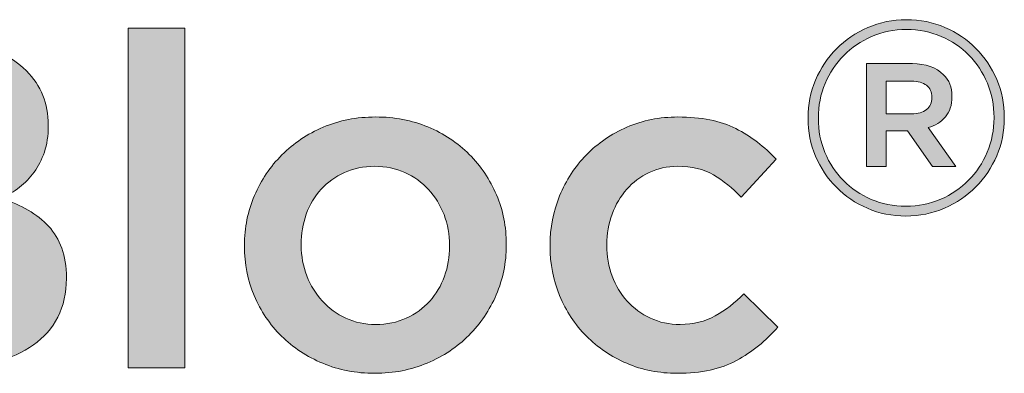
# Model space of a CAD drawing. Units: inches. Extents: x -1.9 to 9.8, y 2 to 8.9.
# Drawn here: x -0.9 to -0.5, y 4.8 to 5 of the extents above; entities that cross this region are included whole.
import ezdxf

# ---------------------------------------------------------------- set-up
doc = ezdxf.new("R2010")
doc.units = ezdxf.units.IN
doc.header["$MEASUREMENT"] = 0
doc.layers.add('Layer 2', color=7, linetype='Continuous', lineweight=0)

# ---------------------------------------------------------------- blocks, each defined once
blk = doc.blocks.new('Block_35')
at = {"layer": 'Layer 2', "true_color": 0x000000, "transparency": 33554687}
h = blk.add_hatch(color=18, dxfattribs=at)
h.dxf.hatch_style = 2
edge = h.paths.add_edge_path()
edge.add_spline(control_points=[(-0.86156, 4.98512), (-0.86156, 4.98512), (-0.83614, 4.98512), (-0.83614, 4.98512), (-0.83614, 4.98512), (-0.83614, 4.83303), (-0.83614, 4.83303), (-0.83614, 4.83303), (-0.86156, 4.83303), (-0.86156, 4.83303), (-0.86156, 4.83303), (-0.86156, 4.98512), (-0.86156, 4.98512)], knot_values=[0, 0, 0, 0, 1, 1, 1, 2, 2, 2, 3, 3, 3, 4, 4, 4, 4], degree=3, periodic=0)
h = blk.add_hatch(color=18, dxfattribs=at)
h.dxf.hatch_style = 2
edge = h.paths.add_edge_path()
edge.add_spline(control_points=[(-0.51061, 4.94675), (-0.50777, 4.94675), (-0.50555, 4.94739), (-0.50392, 4.94869), (-0.50231, 4.94998), (-0.50149, 4.95173), (-0.50149, 4.95391), (-0.50149, 4.95391), (-0.50149, 4.95416), (-0.50149, 4.95416), (-0.50149, 4.9565), (-0.50231, 4.95828), (-0.50392, 4.9595), (-0.50555, 4.96072), (-0.50777, 4.96132), (-0.51061, 4.96132), (-0.51061, 4.96132), (-0.52201, 4.96132), (-0.52201, 4.96132), (-0.52201, 4.96132), (-0.52201, 4.94675), (-0.52201, 4.94675), (-0.52201, 4.94675), (-0.51061, 4.94675), (-0.51061, 4.94675)], knot_values=[0, 0, 0, 0, 1, 1, 1, 2, 2, 2, 3, 3, 3, 4, 4, 4, 5, 5, 5, 6, 6, 6, 7, 7, 7, 8, 8, 8, 8], degree=3, periodic=0)
edge = h.paths.add_edge_path()
edge.add_spline(control_points=[(-0.53076, 4.96921), (-0.53076, 4.96921), (-0.51024, 4.96921), (-0.51024, 4.96921), (-0.50425, 4.96921), (-0.49959, 4.96756), (-0.49627, 4.96423), (-0.49376, 4.96189), (-0.4925, 4.95869), (-0.4925, 4.95464), (-0.4925, 4.95464), (-0.4925, 4.9544), (-0.4925, 4.9544), (-0.4925, 4.95067), (-0.4935, 4.94766), (-0.49548, 4.94535), (-0.49746, 4.94305), (-0.50004, 4.94145), (-0.50319, 4.94055), (-0.50319, 4.94055), (-0.4908, 4.92319), (-0.4908, 4.92319), (-0.4908, 4.92319), (-0.50125, 4.92319), (-0.50125, 4.92319), (-0.50125, 4.92319), (-0.51242, 4.9391), (-0.51242, 4.9391), (-0.51242, 4.9391), (-0.51267, 4.9391), (-0.51267, 4.9391), (-0.51267, 4.9391), (-0.52201, 4.9391), (-0.52201, 4.9391), (-0.52201, 4.9391), (-0.52201, 4.92319), (-0.52201, 4.92319), (-0.52201, 4.92319), (-0.53076, 4.92319), (-0.53076, 4.92319), (-0.53076, 4.92319), (-0.53076, 4.96921), (-0.53076, 4.96921)], knot_values=[0, 0, 0, 0, 1, 1, 1, 2, 2, 2, 3, 3, 3, 4, 4, 4, 5, 5, 5, 6, 6, 6, 7, 7, 7, 8, 8, 8, 9, 9, 9, 10, 10, 10, 11, 11, 11, 12, 12, 12, 13, 13, 13, 14, 14, 14, 14], degree=3, periodic=0)
edge = h.paths.add_edge_path()
edge.add_spline(control_points=[(-0.51316, 4.90533), (-0.50757, 4.90533), (-0.50236, 4.90639), (-0.49755, 4.90849), (-0.49273, 4.91059), (-0.48855, 4.91343), (-0.48504, 4.91699), (-0.48151, 4.92055), (-0.47875, 4.92474), (-0.47671, 4.92957), (-0.47469, 4.93438), (-0.47367, 4.93949), (-0.47367, 4.94492), (-0.47367, 4.94492), (-0.47367, 4.94516), (-0.47367, 4.94516), (-0.47367, 4.95059), (-0.47468, 4.95569), (-0.47666, 4.96048), (-0.47864, 4.96525), (-0.48139, 4.96941), (-0.48492, 4.97298), (-0.48843, 4.97655), (-0.49258, 4.97936), (-0.49737, 4.98142), (-0.50214, 4.98349), (-0.50732, 4.98452), (-0.51291, 4.98452), (-0.5185, 4.98452), (-0.5237, 4.98347), (-0.52851, 4.98136), (-0.53334, 4.97926), (-0.5375, 4.97643), (-0.54103, 4.97286), (-0.54456, 4.96929), (-0.54732, 4.9651), (-0.54934, 4.96029), (-0.55138, 4.95547), (-0.55238, 4.95034), (-0.55238, 4.94492), (-0.55238, 4.94492), (-0.55238, 4.94469), (-0.55238, 4.94469), (-0.55238, 4.93926), (-0.55139, 4.93415), (-0.54941, 4.92938), (-0.54742, 4.9246), (-0.54466, 4.92044), (-0.54115, 4.91687), (-0.53762, 4.9133), (-0.53347, 4.9105), (-0.5287, 4.90843), (-0.52393, 4.90636), (-0.51874, 4.90533), (-0.51316, 4.90533)], knot_values=[0, 0, 0, 0, 1, 1, 1, 2, 2, 2, 3, 3, 3, 4, 4, 4, 5, 5, 5, 6, 6, 6, 7, 7, 7, 8, 8, 8, 9, 9, 9, 10, 10, 10, 11, 11, 11, 12, 12, 12, 13, 13, 13, 14, 14, 14, 15, 15, 15, 16, 16, 16, 17, 17, 17, 18, 18, 18, 18], degree=3, periodic=0)
edge = h.paths.add_edge_path()
edge.add_spline(control_points=[(-0.51316, 4.90096), (-0.5193, 4.90096), (-0.52505, 4.90211), (-0.5304, 4.90442), (-0.53574, 4.90672), (-0.54038, 4.90986), (-0.54431, 4.91383), (-0.54823, 4.91779), (-0.55134, 4.92243), (-0.5536, 4.92773), (-0.55587, 4.93304), (-0.55699, 4.93869), (-0.55699, 4.94469), (-0.55699, 4.94469), (-0.55699, 4.94492), (-0.55699, 4.94492), (-0.55699, 4.95091), (-0.55587, 4.95657), (-0.5536, 4.96187), (-0.55134, 4.96718), (-0.54822, 4.97183), (-0.54424, 4.97583), (-0.54028, 4.97984), (-0.5356, 4.98302), (-0.53022, 4.98537), (-0.52483, 4.98773), (-0.51907, 4.98889), (-0.51291, 4.98889), (-0.50675, 4.98889), (-0.501, 4.98774), (-0.49566, 4.98543), (-0.49032, 4.98313), (-0.48568, 4.97998), (-0.48176, 4.97602), (-0.47782, 4.97205), (-0.47473, 4.96742), (-0.47247, 4.96212), (-0.4702, 4.9568), (-0.46906, 4.95116), (-0.46906, 4.94516), (-0.46906, 4.94516), (-0.46906, 4.94492), (-0.46906, 4.94492), (-0.46906, 4.93894), (-0.4702, 4.93328), (-0.47247, 4.92798), (-0.47473, 4.92268), (-0.47785, 4.91802), (-0.48181, 4.91401), (-0.48579, 4.91001), (-0.49046, 4.90683), (-0.49585, 4.90447), (-0.50123, 4.90213), (-0.507, 4.90096), (-0.51316, 4.90096)], knot_values=[0, 0, 0, 0, 1, 1, 1, 2, 2, 2, 3, 3, 3, 4, 4, 4, 5, 5, 5, 6, 6, 6, 7, 7, 7, 8, 8, 8, 9, 9, 9, 10, 10, 10, 11, 11, 11, 12, 12, 12, 13, 13, 13, 14, 14, 14, 15, 15, 15, 16, 16, 16, 17, 17, 17, 18, 18, 18, 18], degree=3, periodic=0)
h = blk.add_hatch(color=18, dxfattribs=at)
h.dxf.hatch_style = 2
edge = h.paths.add_edge_path()
edge.add_spline(control_points=[(-0.94272, 4.85574), (-0.93399, 4.85574), (-0.92714, 4.85741), (-0.92215, 4.86074), (-0.91717, 4.86408), (-0.91467, 4.86909), (-0.91467, 4.87575), (-0.91467, 4.87575), (-0.91467, 4.87617), (-0.91467, 4.87617), (-0.91467, 4.88242), (-0.91713, 4.88723), (-0.92205, 4.89064), (-0.92696, 4.89404), (-0.93448, 4.89575), (-0.94458, 4.89575), (-0.94458, 4.89575), (-0.98509, 4.89575), (-0.98509, 4.89575), (-0.98509, 4.89575), (-0.98509, 4.85574), (-0.98509, 4.85574), (-0.98509, 4.85574), (-0.94272, 4.85574), (-0.94272, 4.85574)], knot_values=[0, 0, 0, 0, 1, 1, 1, 2, 2, 2, 3, 3, 3, 4, 4, 4, 5, 5, 5, 6, 6, 6, 7, 7, 7, 8, 8, 8, 8], degree=3, periodic=0)
edge = h.paths.add_edge_path()
edge.add_spline(control_points=[(-0.95021, 4.91741), (-0.94191, 4.91741), (-0.93526, 4.91904), (-0.93027, 4.92231), (-0.92529, 4.92556), (-0.9228, 4.93054), (-0.9228, 4.9372), (-0.9228, 4.9372), (-0.9228, 4.93762), (-0.9228, 4.93762), (-0.9228, 4.94345), (-0.92498, 4.948), (-0.92933, 4.95127), (-0.9337, 4.95454), (-0.94004, 4.95616), (-0.94834, 4.95616), (-0.94834, 4.95616), (-0.98509, 4.95616), (-0.98509, 4.95616), (-0.98509, 4.95616), (-0.98509, 4.91741), (-0.98509, 4.91741), (-0.98509, 4.91741), (-0.95021, 4.91741), (-0.95021, 4.91741)], knot_values=[0, 0, 0, 0, 1, 1, 1, 2, 2, 2, 3, 3, 3, 4, 4, 4, 5, 5, 5, 6, 6, 6, 7, 7, 7, 8, 8, 8, 8], degree=3, periodic=0)
edge = h.paths.add_edge_path()
edge.add_spline(control_points=[(-1.01051, 4.97887), (-1.01051, 4.97887), (-0.9452, 4.97887), (-0.9452, 4.97887), (-0.92844, 4.97887), (-0.91574, 4.97457), (-0.90716, 4.96596), (-0.90063, 4.95942), (-0.89738, 4.95138), (-0.89738, 4.94179), (-0.89738, 4.94179), (-0.89738, 4.94137), (-0.89738, 4.94137), (-0.89738, 4.93693), (-0.89796, 4.933), (-0.89914, 4.92961), (-0.90031, 4.9262), (-0.90183, 4.9232), (-0.90369, 4.92064), (-0.90554, 4.91808), (-0.90776, 4.91581), (-0.91029, 4.91387), (-0.91284, 4.91192), (-0.91543, 4.91026), (-0.91805, 4.90887), (-0.91376, 4.90734), (-0.90987, 4.90557), (-0.90634, 4.90356), (-0.90282, 4.90154), (-0.89978, 4.89914), (-0.89723, 4.89638), (-0.89468, 4.8936), (-0.89271, 4.89033), (-0.89133, 4.88658), (-0.88995, 4.88283), (-0.88926, 4.87846), (-0.88926, 4.87345), (-0.88926, 4.87345), (-0.88926, 4.87303), (-0.88926, 4.87303), (-0.88926, 4.86651), (-0.89054, 4.86074), (-0.89311, 4.85574), (-0.89567, 4.85075), (-0.89931, 4.84658), (-0.90403, 4.84325), (-0.90873, 4.83991), (-0.91443, 4.83738), (-0.92107, 4.83564), (-0.92773, 4.8339), (-0.93509, 4.83303), (-0.94313, 4.83303), (-0.94313, 4.83303), (-1.01051, 4.83303), (-1.01051, 4.83303), (-1.01051, 4.83303), (-1.01051, 4.97887), (-1.01051, 4.97887)], knot_values=[0, 0, 0, 0, 1, 1, 1, 2, 2, 2, 3, 3, 3, 4, 4, 4, 5, 5, 5, 6, 6, 6, 7, 7, 7, 8, 8, 8, 9, 9, 9, 10, 10, 10, 11, 11, 11, 12, 12, 12, 13, 13, 13, 14, 14, 14, 15, 15, 15, 16, 16, 16, 17, 17, 17, 18, 18, 18, 19, 19, 19, 19], degree=3, periodic=0)
h = blk.add_hatch(color=18, dxfattribs=at)
h.dxf.hatch_style = 2
edge = h.paths.add_edge_path()
edge.add_spline(control_points=[(-0.75073, 4.85242), (-0.74562, 4.85242), (-0.74103, 4.85335), (-0.73697, 4.85522), (-0.73288, 4.8571), (-0.7294, 4.85963), (-0.72651, 4.86283), (-0.72361, 4.86602), (-0.72139, 4.86974), (-0.71988, 4.87397), (-0.71836, 4.87821), (-0.7176, 4.88269), (-0.7176, 4.88741), (-0.7176, 4.88741), (-0.7176, 4.88783), (-0.7176, 4.88783), (-0.7176, 4.89269), (-0.71844, 4.89727), (-0.72008, 4.90158), (-0.72175, 4.90588), (-0.72405, 4.90963), (-0.72702, 4.91283), (-0.72999, 4.91603), (-0.73351, 4.91857), (-0.73758, 4.92044), (-0.74166, 4.92231), (-0.74618, 4.92324), (-0.75114, 4.92324), (-0.75612, 4.92324), (-0.76063, 4.92231), (-0.7647, 4.92044), (-0.76877, 4.91857), (-0.77226, 4.91606), (-0.77516, 4.91294), (-0.77806, 4.9098), (-0.78027, 4.90609), (-0.78178, 4.90179), (-0.7833, 4.89749), (-0.78406, 4.89297), (-0.78406, 4.88825), (-0.78406, 4.88825), (-0.78406, 4.88783), (-0.78406, 4.88783), (-0.78406, 4.88296), (-0.78323, 4.87842), (-0.78158, 4.87419), (-0.77992, 4.86994), (-0.77762, 4.8662), (-0.77464, 4.86293), (-0.77167, 4.85967), (-0.76816, 4.8571), (-0.76408, 4.85522), (-0.76001, 4.85335), (-0.75556, 4.85242), (-0.75073, 4.85242)], knot_values=[0, 0, 0, 0, 1, 1, 1, 2, 2, 2, 3, 3, 3, 4, 4, 4, 5, 5, 5, 6, 6, 6, 7, 7, 7, 8, 8, 8, 9, 9, 9, 10, 10, 10, 11, 11, 11, 12, 12, 12, 13, 13, 13, 14, 14, 14, 15, 15, 15, 16, 16, 16, 17, 17, 17, 18, 18, 18, 18], degree=3, periodic=0)
edge = h.paths.add_edge_path()
edge.add_spline(control_points=[(-0.75114, 4.83054), (-0.75948, 4.83054), (-0.76723, 4.83203), (-0.77437, 4.83502), (-0.78152, 4.838), (-0.78771, 4.84207), (-0.79291, 4.84721), (-0.79812, 4.85234), (-0.80218, 4.85838), (-0.80511, 4.86533), (-0.80802, 4.87227), (-0.80948, 4.87964), (-0.80948, 4.88741), (-0.80948, 4.88741), (-0.80948, 4.88783), (-0.80948, 4.88783), (-0.80948, 4.89575), (-0.80798, 4.90317), (-0.805, 4.91012), (-0.80202, 4.91706), (-0.79792, 4.92314), (-0.79271, 4.92834), (-0.7875, 4.93355), (-0.78132, 4.93769), (-0.77417, 4.94074), (-0.76701, 4.94379), (-0.7592, 4.94533), (-0.75073, 4.94533), (-0.74226, 4.94533), (-0.73444, 4.94383), (-0.72729, 4.94085), (-0.72013, 4.93787), (-0.71396, 4.93377), (-0.70875, 4.92856), (-0.70355, 4.92335), (-0.69948, 4.9173), (-0.69656, 4.91043), (-0.69364, 4.90356), (-0.69218, 4.89616), (-0.69218, 4.88825), (-0.69218, 4.88825), (-0.69218, 4.88783), (-0.69218, 4.88783), (-0.69218, 4.88005), (-0.69368, 4.87269), (-0.69667, 4.86575), (-0.69965, 4.85881), (-0.70375, 4.85273), (-0.70896, 4.84752), (-0.71417, 4.84231), (-0.72038, 4.83818), (-0.72761, 4.83512), (-0.73482, 4.83207), (-0.74268, 4.83054), (-0.75114, 4.83054)], knot_values=[0, 0, 0, 0, 1, 1, 1, 2, 2, 2, 3, 3, 3, 4, 4, 4, 5, 5, 5, 6, 6, 6, 7, 7, 7, 8, 8, 8, 9, 9, 9, 10, 10, 10, 11, 11, 11, 12, 12, 12, 13, 13, 13, 14, 14, 14, 15, 15, 15, 16, 16, 16, 17, 17, 17, 18, 18, 18, 18], degree=3, periodic=0)
h = blk.add_hatch(color=18, dxfattribs=at)
h.dxf.hatch_style = 2
edge = h.paths.add_edge_path()
edge.add_spline(control_points=[(-0.61551, 4.83054), (-0.62371, 4.83054), (-0.63128, 4.83203), (-0.63822, 4.83502), (-0.64518, 4.838), (-0.6512, 4.84207), (-0.65632, 4.84721), (-0.66143, 4.85234), (-0.66542, 4.85838), (-0.66829, 4.86533), (-0.67116, 4.87227), (-0.67259, 4.87964), (-0.67259, 4.88741), (-0.67259, 4.88741), (-0.67259, 4.88783), (-0.67259, 4.88783), (-0.67259, 4.8956), (-0.67116, 4.90301), (-0.66829, 4.91002), (-0.66542, 4.91703), (-0.66143, 4.92314), (-0.65632, 4.92834), (-0.6512, 4.93355), (-0.64514, 4.93769), (-0.63812, 4.94074), (-0.6311, 4.94379), (-0.62349, 4.94533), (-0.6153, 4.94533), (-0.60489, 4.94533), (-0.59625, 4.94359), (-0.58937, 4.94012), (-0.58249, 4.93665), (-0.57648, 4.93206), (-0.57134, 4.92638), (-0.57134, 4.92638), (-0.58697, 4.90949), (-0.58697, 4.90949), (-0.59086, 4.91352), (-0.59498, 4.91682), (-0.59937, 4.91939), (-0.60375, 4.92196), (-0.60913, 4.92324), (-0.61551, 4.92324), (-0.62009, 4.92324), (-0.62434, 4.92231), (-0.62821, 4.92044), (-0.63211, 4.91857), (-0.63544, 4.91606), (-0.63822, 4.91294), (-0.641, 4.9098), (-0.64319, 4.90609), (-0.64479, 4.90179), (-0.64638, 4.89749), (-0.64718, 4.89297), (-0.64718, 4.88825), (-0.64718, 4.88825), (-0.64718, 4.88783), (-0.64718, 4.88783), (-0.64718, 4.88296), (-0.64638, 4.87838), (-0.64479, 4.87408), (-0.64319, 4.86978), (-0.64092, 4.86602), (-0.63801, 4.86283), (-0.63509, 4.85963), (-0.63162, 4.8571), (-0.62759, 4.85522), (-0.62356, 4.85335), (-0.61913, 4.85242), (-0.61426, 4.85242), (-0.60829, 4.85242), (-0.60304, 4.85369), (-0.59854, 4.85627), (-0.59402, 4.85883), (-0.58975, 4.86213), (-0.58572, 4.86616), (-0.58572, 4.86616), (-0.57052, 4.85117), (-0.57052, 4.85117), (-0.57593, 4.84505), (-0.58211, 4.84009), (-0.58906, 4.83626), (-0.596, 4.83245), (-0.60482, 4.83054), (-0.61551, 4.83054)], knot_values=[0, 0, 0, 0, 1, 1, 1, 2, 2, 2, 3, 3, 3, 4, 4, 4, 5, 5, 5, 6, 6, 6, 7, 7, 7, 8, 8, 8, 9, 9, 9, 10, 10, 10, 11, 11, 11, 12, 12, 12, 13, 13, 13, 14, 14, 14, 15, 15, 15, 16, 16, 16, 17, 17, 17, 18, 18, 18, 19, 19, 19, 20, 20, 20, 21, 21, 21, 22, 22, 22, 23, 23, 23, 24, 24, 24, 25, 25, 25, 26, 26, 26, 27, 27, 27, 28, 28, 28, 28], degree=3, periodic=0)
at = {"layer": 'Layer 2'}
for points, knots in [([(-0.86156, 4.98512), (-0.86156, 4.98512), (-0.83614, 4.98512), (-0.83614, 4.98512), (-0.83614, 4.98512), (-0.83614, 4.83303), (-0.83614, 4.83303), (-0.83614, 4.83303), (-0.86156, 4.83303), (-0.86156, 4.83303), (-0.86156, 4.83303), (-0.86156, 4.98512), (-0.86156, 4.98512)], [0, 0, 0, 0, 1, 1, 1, 2, 2, 2, 3, 3, 3, 4, 4, 4, 4]), ([(-0.51316, 4.90096), (-0.5193, 4.90096), (-0.52505, 4.90211), (-0.5304, 4.90442), (-0.53574, 4.90672), (-0.54038, 4.90986), (-0.54431, 4.91383), (-0.54823, 4.91779), (-0.55134, 4.92243), (-0.5536, 4.92773), (-0.55587, 4.93304), (-0.55699, 4.93869), (-0.55699, 4.94469), (-0.55699, 4.94469), (-0.55699, 4.94492), (-0.55699, 4.94492), (-0.55699, 4.95091), (-0.55587, 4.95657), (-0.5536, 4.96187), (-0.55134, 4.96718), (-0.54822, 4.97183), (-0.54424, 4.97583), (-0.54028, 4.97984), (-0.5356, 4.98302), (-0.53022, 4.98537), (-0.52483, 4.98773), (-0.51907, 4.98889), (-0.51291, 4.98889), (-0.50675, 4.98889), (-0.501, 4.98774), (-0.49566, 4.98543), (-0.49032, 4.98313), (-0.48568, 4.97998), (-0.48176, 4.97602), (-0.47782, 4.97205), (-0.47473, 4.96742), (-0.47247, 4.96212), (-0.4702, 4.9568), (-0.46906, 4.95116), (-0.46906, 4.94516), (-0.46906, 4.94516), (-0.46906, 4.94492), (-0.46906, 4.94492), (-0.46906, 4.93894), (-0.4702, 4.93328), (-0.47247, 4.92798), (-0.47473, 4.92268), (-0.47785, 4.91802), (-0.48181, 4.91401), (-0.48579, 4.91001), (-0.49046, 4.90683), (-0.49585, 4.90447), (-0.50123, 4.90213), (-0.507, 4.90096), (-0.51316, 4.90096)], [0, 0, 0, 0, 1, 1, 1, 2, 2, 2, 3, 3, 3, 4, 4, 4, 5, 5, 5, 6, 6, 6, 7, 7, 7, 8, 8, 8, 9, 9, 9, 10, 10, 10, 11, 11, 11, 12, 12, 12, 13, 13, 13, 14, 14, 14, 15, 15, 15, 16, 16, 16, 17, 17, 17, 18, 18, 18, 18]), ([(-0.51316, 4.90533), (-0.50757, 4.90533), (-0.50236, 4.90639), (-0.49755, 4.90849), (-0.49273, 4.91059), (-0.48855, 4.91343), (-0.48504, 4.91699), (-0.48151, 4.92055), (-0.47875, 4.92474), (-0.47671, 4.92957), (-0.47469, 4.93438), (-0.47367, 4.93949), (-0.47367, 4.94492), (-0.47367, 4.94492), (-0.47367, 4.94516), (-0.47367, 4.94516), (-0.47367, 4.95059), (-0.47468, 4.95569), (-0.47666, 4.96048), (-0.47864, 4.96525), (-0.48139, 4.96941), (-0.48492, 4.97298), (-0.48843, 4.97655), (-0.49258, 4.97936), (-0.49737, 4.98142), (-0.50214, 4.98349), (-0.50732, 4.98452), (-0.51291, 4.98452), (-0.5185, 4.98452), (-0.5237, 4.98347), (-0.52851, 4.98136), (-0.53334, 4.97926), (-0.5375, 4.97643), (-0.54103, 4.97286), (-0.54456, 4.96929), (-0.54732, 4.9651), (-0.54934, 4.96029), (-0.55138, 4.95547), (-0.55238, 4.95034), (-0.55238, 4.94492), (-0.55238, 4.94492), (-0.55238, 4.94469), (-0.55238, 4.94469), (-0.55238, 4.93926), (-0.55139, 4.93415), (-0.54941, 4.92938), (-0.54742, 4.9246), (-0.54466, 4.92044), (-0.54115, 4.91687), (-0.53762, 4.9133), (-0.53347, 4.9105), (-0.5287, 4.90843), (-0.52393, 4.90636), (-0.51874, 4.90533), (-0.51316, 4.90533)], [0, 0, 0, 0, 1, 1, 1, 2, 2, 2, 3, 3, 3, 4, 4, 4, 5, 5, 5, 6, 6, 6, 7, 7, 7, 8, 8, 8, 9, 9, 9, 10, 10, 10, 11, 11, 11, 12, 12, 12, 13, 13, 13, 14, 14, 14, 15, 15, 15, 16, 16, 16, 17, 17, 17, 18, 18, 18, 18]), ([(-1.01051, 4.97887), (-1.01051, 4.97887), (-0.9452, 4.97887), (-0.9452, 4.97887), (-0.92844, 4.97887), (-0.91574, 4.97457), (-0.90716, 4.96596), (-0.90063, 4.95942), (-0.89738, 4.95138), (-0.89738, 4.94179), (-0.89738, 4.94179), (-0.89738, 4.94137), (-0.89738, 4.94137), (-0.89738, 4.93693), (-0.89796, 4.933), (-0.89914, 4.92961), (-0.90031, 4.9262), (-0.90183, 4.9232), (-0.90369, 4.92064), (-0.90554, 4.91808), (-0.90776, 4.91581), (-0.91029, 4.91387), (-0.91284, 4.91192), (-0.91543, 4.91026), (-0.91805, 4.90887), (-0.91376, 4.90734), (-0.90987, 4.90557), (-0.90634, 4.90356), (-0.90282, 4.90154), (-0.89978, 4.89914), (-0.89723, 4.89638), (-0.89468, 4.8936), (-0.89271, 4.89033), (-0.89133, 4.88658), (-0.88995, 4.88283), (-0.88926, 4.87846), (-0.88926, 4.87345), (-0.88926, 4.87345), (-0.88926, 4.87303), (-0.88926, 4.87303), (-0.88926, 4.86651), (-0.89054, 4.86074), (-0.89311, 4.85574), (-0.89567, 4.85075), (-0.89931, 4.84658), (-0.90403, 4.84325), (-0.90873, 4.83991), (-0.91443, 4.83738), (-0.92107, 4.83564), (-0.92773, 4.8339), (-0.93509, 4.83303), (-0.94313, 4.83303), (-0.94313, 4.83303), (-1.01051, 4.83303), (-1.01051, 4.83303), (-1.01051, 4.83303), (-1.01051, 4.97887), (-1.01051, 4.97887)], [0, 0, 0, 0, 1, 1, 1, 2, 2, 2, 3, 3, 3, 4, 4, 4, 5, 5, 5, 6, 6, 6, 7, 7, 7, 8, 8, 8, 9, 9, 9, 10, 10, 10, 11, 11, 11, 12, 12, 12, 13, 13, 13, 14, 14, 14, 15, 15, 15, 16, 16, 16, 17, 17, 17, 18, 18, 18, 19, 19, 19, 19]), ([(-0.53076, 4.96921), (-0.53076, 4.96921), (-0.51024, 4.96921), (-0.51024, 4.96921), (-0.50425, 4.96921), (-0.49959, 4.96756), (-0.49627, 4.96423), (-0.49376, 4.96189), (-0.4925, 4.95869), (-0.4925, 4.95464), (-0.4925, 4.95464), (-0.4925, 4.9544), (-0.4925, 4.9544), (-0.4925, 4.95067), (-0.4935, 4.94766), (-0.49548, 4.94535), (-0.49746, 4.94305), (-0.50004, 4.94145), (-0.50319, 4.94055), (-0.50319, 4.94055), (-0.4908, 4.92319), (-0.4908, 4.92319), (-0.4908, 4.92319), (-0.50125, 4.92319), (-0.50125, 4.92319), (-0.50125, 4.92319), (-0.51242, 4.9391), (-0.51242, 4.9391), (-0.51242, 4.9391), (-0.51267, 4.9391), (-0.51267, 4.9391), (-0.51267, 4.9391), (-0.52201, 4.9391), (-0.52201, 4.9391), (-0.52201, 4.9391), (-0.52201, 4.92319), (-0.52201, 4.92319), (-0.52201, 4.92319), (-0.53076, 4.92319), (-0.53076, 4.92319), (-0.53076, 4.92319), (-0.53076, 4.96921), (-0.53076, 4.96921)], [0, 0, 0, 0, 1, 1, 1, 2, 2, 2, 3, 3, 3, 4, 4, 4, 5, 5, 5, 6, 6, 6, 7, 7, 7, 8, 8, 8, 9, 9, 9, 10, 10, 10, 11, 11, 11, 12, 12, 12, 13, 13, 13, 14, 14, 14, 14]), ([(-0.51061, 4.94675), (-0.50777, 4.94675), (-0.50555, 4.94739), (-0.50392, 4.94869), (-0.50231, 4.94998), (-0.50149, 4.95173), (-0.50149, 4.95391), (-0.50149, 4.95391), (-0.50149, 4.95416), (-0.50149, 4.95416), (-0.50149, 4.9565), (-0.50231, 4.95828), (-0.50392, 4.9595), (-0.50555, 4.96072), (-0.50777, 4.96132), (-0.51061, 4.96132), (-0.51061, 4.96132), (-0.52201, 4.96132), (-0.52201, 4.96132), (-0.52201, 4.96132), (-0.52201, 4.94675), (-0.52201, 4.94675), (-0.52201, 4.94675), (-0.51061, 4.94675), (-0.51061, 4.94675)], [0, 0, 0, 0, 1, 1, 1, 2, 2, 2, 3, 3, 3, 4, 4, 4, 5, 5, 5, 6, 6, 6, 7, 7, 7, 8, 8, 8, 8]), ([(-0.75114, 4.83054), (-0.75948, 4.83054), (-0.76723, 4.83203), (-0.77437, 4.83502), (-0.78152, 4.838), (-0.78771, 4.84207), (-0.79291, 4.84721), (-0.79812, 4.85234), (-0.80218, 4.85838), (-0.80511, 4.86533), (-0.80802, 4.87227), (-0.80948, 4.87964), (-0.80948, 4.88741), (-0.80948, 4.88741), (-0.80948, 4.88783), (-0.80948, 4.88783), (-0.80948, 4.89575), (-0.80798, 4.90317), (-0.805, 4.91012), (-0.80202, 4.91706), (-0.79792, 4.92314), (-0.79271, 4.92834), (-0.7875, 4.93355), (-0.78132, 4.93769), (-0.77417, 4.94074), (-0.76701, 4.94379), (-0.7592, 4.94533), (-0.75073, 4.94533), (-0.74226, 4.94533), (-0.73444, 4.94383), (-0.72729, 4.94085), (-0.72013, 4.93787), (-0.71396, 4.93377), (-0.70875, 4.92856), (-0.70355, 4.92335), (-0.69948, 4.9173), (-0.69656, 4.91043), (-0.69364, 4.90356), (-0.69218, 4.89616), (-0.69218, 4.88825), (-0.69218, 4.88825), (-0.69218, 4.88783), (-0.69218, 4.88783), (-0.69218, 4.88005), (-0.69368, 4.87269), (-0.69667, 4.86575), (-0.69965, 4.85881), (-0.70375, 4.85273), (-0.70896, 4.84752), (-0.71417, 4.84231), (-0.72038, 4.83818), (-0.72761, 4.83512), (-0.73482, 4.83207), (-0.74268, 4.83054), (-0.75114, 4.83054)], [0, 0, 0, 0, 1, 1, 1, 2, 2, 2, 3, 3, 3, 4, 4, 4, 5, 5, 5, 6, 6, 6, 7, 7, 7, 8, 8, 8, 9, 9, 9, 10, 10, 10, 11, 11, 11, 12, 12, 12, 13, 13, 13, 14, 14, 14, 15, 15, 15, 16, 16, 16, 17, 17, 17, 18, 18, 18, 18]), ([(-0.61551, 4.83054), (-0.62371, 4.83054), (-0.63128, 4.83203), (-0.63822, 4.83502), (-0.64518, 4.838), (-0.6512, 4.84207), (-0.65632, 4.84721), (-0.66143, 4.85234), (-0.66542, 4.85838), (-0.66829, 4.86533), (-0.67116, 4.87227), (-0.67259, 4.87964), (-0.67259, 4.88741), (-0.67259, 4.88741), (-0.67259, 4.88783), (-0.67259, 4.88783), (-0.67259, 4.8956), (-0.67116, 4.90301), (-0.66829, 4.91002), (-0.66542, 4.91703), (-0.66143, 4.92314), (-0.65632, 4.92834), (-0.6512, 4.93355), (-0.64514, 4.93769), (-0.63812, 4.94074), (-0.6311, 4.94379), (-0.62349, 4.94533), (-0.6153, 4.94533), (-0.60489, 4.94533), (-0.59625, 4.94359), (-0.58937, 4.94012), (-0.58249, 4.93665), (-0.57648, 4.93206), (-0.57134, 4.92638), (-0.57134, 4.92638), (-0.58697, 4.90949), (-0.58697, 4.90949), (-0.59086, 4.91352), (-0.59498, 4.91682), (-0.59937, 4.91939), (-0.60375, 4.92196), (-0.60913, 4.92324), (-0.61551, 4.92324), (-0.62009, 4.92324), (-0.62434, 4.92231), (-0.62821, 4.92044), (-0.63211, 4.91857), (-0.63544, 4.91606), (-0.63822, 4.91294), (-0.641, 4.9098), (-0.64319, 4.90609), (-0.64479, 4.90179), (-0.64638, 4.89749), (-0.64718, 4.89297), (-0.64718, 4.88825), (-0.64718, 4.88825), (-0.64718, 4.88783), (-0.64718, 4.88783), (-0.64718, 4.88296), (-0.64638, 4.87838), (-0.64479, 4.87408), (-0.64319, 4.86978), (-0.64092, 4.86602), (-0.63801, 4.86283), (-0.63509, 4.85963), (-0.63162, 4.8571), (-0.62759, 4.85522), (-0.62356, 4.85335), (-0.61913, 4.85242), (-0.61426, 4.85242), (-0.60829, 4.85242), (-0.60304, 4.85369), (-0.59854, 4.85627), (-0.59402, 4.85883), (-0.58975, 4.86213), (-0.58572, 4.86616), (-0.58572, 4.86616), (-0.57052, 4.85117), (-0.57052, 4.85117), (-0.57593, 4.84505), (-0.58211, 4.84009), (-0.58906, 4.83626), (-0.596, 4.83245), (-0.60482, 4.83054), (-0.61551, 4.83054)], [0, 0, 0, 0, 1, 1, 1, 2, 2, 2, 3, 3, 3, 4, 4, 4, 5, 5, 5, 6, 6, 6, 7, 7, 7, 8, 8, 8, 9, 9, 9, 10, 10, 10, 11, 11, 11, 12, 12, 12, 13, 13, 13, 14, 14, 14, 15, 15, 15, 16, 16, 16, 17, 17, 17, 18, 18, 18, 19, 19, 19, 20, 20, 20, 21, 21, 21, 22, 22, 22, 23, 23, 23, 24, 24, 24, 25, 25, 25, 26, 26, 26, 27, 27, 27, 28, 28, 28, 28]), ([(-0.75073, 4.85242), (-0.74562, 4.85242), (-0.74103, 4.85335), (-0.73697, 4.85522), (-0.73288, 4.8571), (-0.7294, 4.85963), (-0.72651, 4.86283), (-0.72361, 4.86602), (-0.72139, 4.86974), (-0.71988, 4.87397), (-0.71836, 4.87821), (-0.7176, 4.88269), (-0.7176, 4.88741), (-0.7176, 4.88741), (-0.7176, 4.88783), (-0.7176, 4.88783), (-0.7176, 4.89269), (-0.71844, 4.89727), (-0.72008, 4.90158), (-0.72175, 4.90588), (-0.72405, 4.90963), (-0.72702, 4.91283), (-0.72999, 4.91603), (-0.73351, 4.91857), (-0.73758, 4.92044), (-0.74166, 4.92231), (-0.74618, 4.92324), (-0.75114, 4.92324), (-0.75612, 4.92324), (-0.76063, 4.92231), (-0.7647, 4.92044), (-0.76877, 4.91857), (-0.77226, 4.91606), (-0.77516, 4.91294), (-0.77806, 4.9098), (-0.78027, 4.90609), (-0.78178, 4.90179), (-0.7833, 4.89749), (-0.78406, 4.89297), (-0.78406, 4.88825), (-0.78406, 4.88825), (-0.78406, 4.88783), (-0.78406, 4.88783), (-0.78406, 4.88296), (-0.78323, 4.87842), (-0.78158, 4.87419), (-0.77992, 4.86994), (-0.77762, 4.8662), (-0.77464, 4.86293), (-0.77167, 4.85967), (-0.76816, 4.8571), (-0.76408, 4.85522), (-0.76001, 4.85335), (-0.75556, 4.85242), (-0.75073, 4.85242)], [0, 0, 0, 0, 1, 1, 1, 2, 2, 2, 3, 3, 3, 4, 4, 4, 5, 5, 5, 6, 6, 6, 7, 7, 7, 8, 8, 8, 9, 9, 9, 10, 10, 10, 11, 11, 11, 12, 12, 12, 13, 13, 13, 14, 14, 14, 15, 15, 15, 16, 16, 16, 17, 17, 17, 18, 18, 18, 18])]:
    blk.add_open_spline(points, degree=3, knots=knots, dxfattribs=at)
blk = doc.blocks.new('Block_31')
at = {"layer": 'Layer 2'}
blk.add_blockref('Block_35', (0, 0), dxfattribs=at)

msp = doc.modelspace()

# ---------------------------------------------------------------- block references
at = {"layer": 'Layer 2'}
msp.add_blockref('Block_31', (0, 0), dxfattribs=at)

doc.saveas('drawing.dxf')
